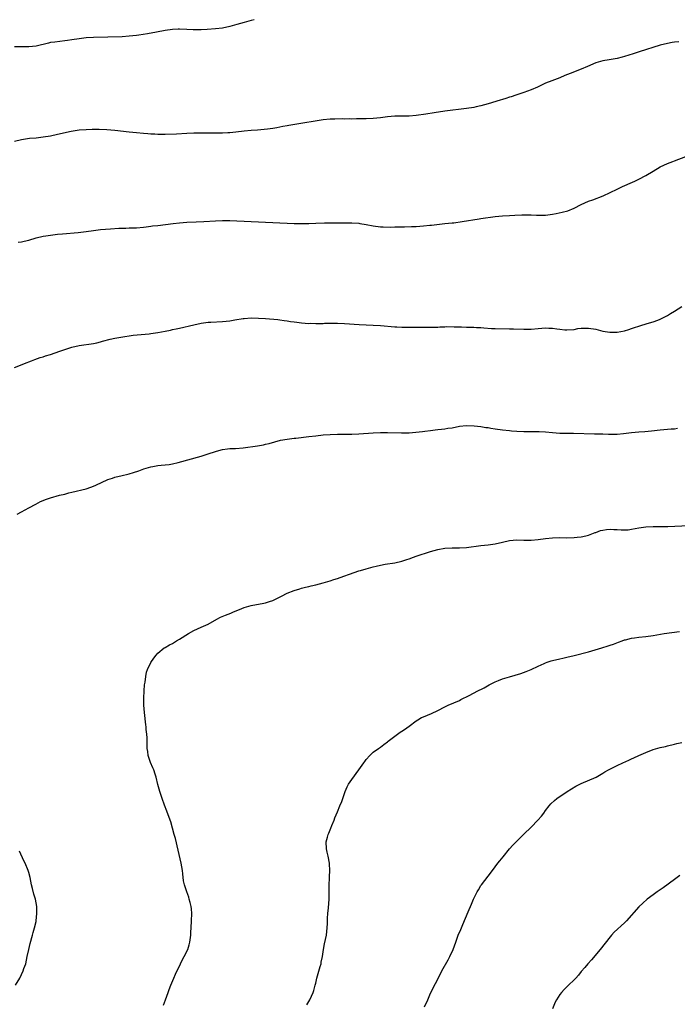
# Model space of a CAD drawing. Units: inches. Extents: x 2619000 to 2622000, y 1527000 to 1530000.
# Drawn here: x 2619940 to 2620124, y 1529726 to 1530000 of the extents above; entities that cross this region are included whole.
import ezdxf

# ---------------------------------------------------------------- set-up
doc = ezdxf.new("R2010")
doc.units = ezdxf.units.IN
doc.header["$MEASUREMENT"] = 0
doc.layers.add('LD26191527_10ft', color=41, linetype='Continuous')

msp = doc.modelspace()

# ---------------------------------------------------------------- linework, layer by layer
at = {"layer": 'LD26191527_10ft'}
for points, elevation in [([(2620005.81, 1530000), (2620005, 1529999.8), (2620003, 1529999.24), (2620001, 1529998.62), (2619999, 1529998.07), (2619997, 1529997.67), (2619995, 1529997.42), (2619992.75, 1529997.24), (2619991, 1529997.18), (2619988.82, 1529997.18), (2619987, 1529997.27), (2619985, 1529997.35), (2619984.67, 1529997.33), (2619983, 1529997.28), (2619981.02, 1529997.02), (2619978.57, 1529996.57), (2619976.08, 1529996.08), (2619973.68, 1529995.68), (2619973, 1529995.6), (2619971, 1529995.4), (2619969, 1529995.27), (2619965, 1529995.13), (2619961, 1529995.02), (2619959, 1529994.91), (2619957, 1529994.7), (2619955, 1529994.41), (2619953.78, 1529994.22), (2619953, 1529994.11), (2619950.22, 1529993.78), (2619949, 1529993.6), (2619948.5, 1529993.5), (2619945, 1529992.66), (2619943, 1529992.45), (2619940.47, 1529992.47), (2619939, 1529992.47)], 9090), ([(2620124.2, 1529993.8), (2620123, 1529993.72), (2620122.36, 1529993.64), (2620121, 1529993.4), (2620119, 1529992.87), (2620113.11, 1529991), (2620111.49, 1529990.51), (2620109, 1529989.72), (2620108.43, 1529989.57), (2620107, 1529989.15), (2620104.78, 1529988.78), (2620103, 1529988.56), (2620102.35, 1529988.35), (2620101, 1529987.98), (2620098.72, 1529987), (2620097, 1529986.24), (2620093.86, 1529985), (2620092.42, 1529984.42), (2620091, 1529983.82), (2620088.79, 1529983), (2620087, 1529982.3), (2620084.76, 1529981.24), (2620083, 1529980.45), (2620081, 1529979.73), (2620078.78, 1529979), (2620077.46, 1529978.54), (2620077, 1529978.43), (2620075.95, 1529978.05), (2620075, 1529977.81), (2620074.41, 1529977.59), (2620071, 1529976.53), (2620069, 1529976), (2620067.72, 1529975.72), (2620067, 1529975.57), (2620065, 1529975.22), (2620059, 1529974.49), (2620055.94, 1529974.06), (2620053.69, 1529973.69), (2620051, 1529973.28), (2620049, 1529973.11), (2620045, 1529973.09), (2620043, 1529972.91), (2620041, 1529972.62), (2620039, 1529972.44), (2620037, 1529972.37), (2620036.38, 1529972.38), (2620035, 1529972.35), (2620034.36, 1529972.36), (2620033, 1529972.33), (2620032.34, 1529972.34), (2620031, 1529972.32), (2620030.34, 1529972.34), (2620028.32, 1529972.32), (2620027, 1529972.29), (2620025, 1529972.09), (2620017.19, 1529970.81), (2620015.48, 1529970.52), (2620015, 1529970.41), (2620013.8, 1529970.2), (2620013, 1529970.02), (2620012.09, 1529969.91), (2620011, 1529969.71), (2620009.53, 1529969.53), (2620006.74, 1529969.26), (2620005, 1529969.15), (2620003, 1529968.97), (2620000.67, 1529968.67), (2619999, 1529968.48), (2619998.44, 1529968.44), (2619997, 1529968.37), (2619995, 1529968.37), (2619994.41, 1529968.41), (2619993, 1529968.4), (2619992.43, 1529968.43), (2619989, 1529968.41), (2619987, 1529968.32), (2619984.15, 1529968.15), (2619981, 1529968.01), (2619980.02, 1529968.02), (2619979, 1529968.01), (2619978.08, 1529968.08), (2619977, 1529968.12), (2619976.2, 1529968.2), (2619975, 1529968.29), (2619973, 1529968.46), (2619971, 1529968.65), (2619967, 1529969.12), (2619964.7, 1529969.3), (2619962.63, 1529969.37), (2619960.61, 1529969.39), (2619959, 1529969.35), (2619957, 1529969.18), (2619954.81, 1529968.81), (2619951, 1529967.99), (2619949, 1529967.58), (2619947, 1529967.25), (2619945.04, 1529967.04), (2619943.14, 1529966.86), (2619941, 1529966.5), (2619939, 1529966.06)], 9100), ([(2619939.99, 1529938.01), (2619941, 1529938.15), (2619941.7, 1529938.3), (2619943, 1529938.62), (2619945, 1529939.19), (2619947, 1529939.66), (2619947.76, 1529939.76), (2619949, 1529939.99), (2619951, 1529940.23), (2619952.36, 1529940.36), (2619956.73, 1529940.73), (2619958.99, 1529940.99), (2619961, 1529941.29), (2619963, 1529941.53), (2619965.74, 1529941.74), (2619968.1, 1529941.9), (2619970.03, 1529941.97), (2619971, 1529941.98), (2619973, 1529942.03), (2619975, 1529942.21), (2619975.69, 1529942.31), (2619977, 1529942.46), (2619977.47, 1529942.53), (2619979, 1529942.71), (2619983.25, 1529943.25), (2619985, 1529943.43), (2619987, 1529943.57), (2619989.65, 1529943.65), (2619991.76, 1529943.76), (2619995, 1529944.01), (2619997, 1529944.08), (2619999, 1529944.03), (2620001, 1529943.93), (2620007, 1529943.7), (2620009, 1529943.61), (2620015, 1529943.28), (2620017, 1529943.22), (2620019, 1529943.21), (2620021, 1529943.24), (2620023, 1529943.3), (2620025.4, 1529943.4), (2620027, 1529943.44), (2620031, 1529943.39), (2620033, 1529943.39), (2620035, 1529943.28), (2620035.25, 1529943.25), (2620037, 1529942.97), (2620039, 1529942.58), (2620041, 1529942.31), (2620041.73, 1529942.27), (2620043.79, 1529942.21), (2620045, 1529942.25), (2620046.31, 1529942.31), (2620047.7, 1529942.3), (2620049.63, 1529942.37), (2620051, 1529942.43), (2620053, 1529942.57), (2620054.74, 1529942.74), (2620055.22, 1529942.78), (2620059, 1529943.2), (2620061, 1529943.41), (2620061.44, 1529943.44), (2620063.75, 1529943.75), (2620068.52, 1529944.52), (2620069, 1529944.58), (2620073, 1529945.15), (2620075, 1529945.36), (2620077, 1529945.49), (2620078.43, 1529945.57), (2620080.39, 1529945.61), (2620081, 1529945.62), (2620083, 1529945.6), (2620084.46, 1529945.54), (2620085, 1529945.54), (2620087, 1529945.59), (2620089, 1529945.84), (2620089.99, 1529946.01), (2620091.65, 1529946.35), (2620093.21, 1529946.79), (2620095, 1529947.51), (2620097, 1529948.54), (2620097.98, 1529949), (2620099, 1529949.41), (2620100.19, 1529949.81), (2620103.06, 1529950.94), (2620107, 1529952.82), (2620108.5, 1529953.5), (2620111.29, 1529954.71), (2620111.91, 1529955), (2620113, 1529955.54), (2620115, 1529956.59), (2620117, 1529957.78), (2620119, 1529959), (2620121, 1529959.95), (2620122.52, 1529960.52), (2620123, 1529960.71), (2620126.14, 1529961.86)], 9110), ([(2619939, 1529903.09), (2619942.5, 1529904.5), (2619943, 1529904.73), (2619943.75, 1529905), (2619944.65, 1529905.35), (2619946.14, 1529905.86), (2619947, 1529906.12), (2619947.66, 1529906.34), (2619949, 1529906.75), (2619951.63, 1529907.63), (2619953, 1529908.11), (2619955, 1529908.73), (2619957, 1529909.21), (2619961, 1529909.82), (2619961.98, 1529910.02), (2619963, 1529910.26), (2619963.57, 1529910.43), (2619965.69, 1529911), (2619967, 1529911.31), (2619969.79, 1529911.79), (2619971, 1529911.95), (2619972.1, 1529912.1), (2619976.52, 1529912.52), (2619977, 1529912.58), (2619979, 1529912.86), (2619981, 1529913.23), (2619982.45, 1529913.55), (2619983, 1529913.65), (2619984.08, 1529913.92), (2619985, 1529914.11), (2619989, 1529915.01), (2619991, 1529915.45), (2619993, 1529915.72), (2619993.73, 1529915.73), (2619997, 1529915.9), (2619999, 1529916.15), (2620000.4, 1529916.4), (2620002.75, 1529916.75), (2620003, 1529916.78), (2620005, 1529916.93), (2620007, 1529916.89), (2620009, 1529916.74), (2620012.44, 1529916.44), (2620013, 1529916.38), (2620014.2, 1529916.2), (2620015, 1529916.11), (2620015.94, 1529915.94), (2620017, 1529915.81), (2620017.7, 1529915.7), (2620019, 1529915.56), (2620021, 1529915.41), (2620021.42, 1529915.42), (2620023, 1529915.38), (2620023.4, 1529915.4), (2620025, 1529915.41), (2620025.43, 1529915.43), (2620027, 1529915.45), (2620029, 1529915.45), (2620031, 1529915.37), (2620035.1, 1529915.1), (2620039, 1529914.93), (2620041, 1529914.8), (2620045, 1529914.44), (2620045.57, 1529914.43), (2620047, 1529914.33), (2620047.65, 1529914.35), (2620049, 1529914.31), (2620051, 1529914.32), (2620051.7, 1529914.3), (2620053, 1529914.33), (2620053.68, 1529914.32), (2620055, 1529914.35), (2620055.63, 1529914.37), (2620057, 1529914.39), (2620057.55, 1529914.45), (2620059, 1529914.45), (2620059.51, 1529914.49), (2620061.52, 1529914.48), (2620063, 1529914.45), (2620063.58, 1529914.42), (2620065, 1529914.39), (2620065.67, 1529914.33), (2620067, 1529914.32), (2620067.75, 1529914.25), (2620069, 1529914.21), (2620069.87, 1529914.13), (2620072, 1529914), (2620073, 1529913.96), (2620077, 1529913.9), (2620078.14, 1529913.86), (2620081, 1529913.8), (2620083, 1529913.83), (2620085, 1529913.97), (2620085.97, 1529914.03), (2620087, 1529914.12), (2620087.94, 1529914.06), (2620089, 1529914.05), (2620090.13, 1529913.87), (2620091, 1529913.76), (2620092.38, 1529913.62), (2620093, 1529913.58), (2620095, 1529913.74), (2620096.07, 1529913.93), (2620097, 1529914.06), (2620097.89, 1529914.11), (2620099, 1529914.11), (2620101, 1529913.75), (2620103, 1529913.24), (2620104.93, 1529912.93), (2620107, 1529912.97), (2620109, 1529913.36), (2620110.27, 1529913.73), (2620111, 1529913.99), (2620111.78, 1529914.22), (2620113, 1529914.67), (2620113.27, 1529914.73), (2620115.37, 1529915.37), (2620117, 1529915.82), (2620118.33, 1529916.33), (2620119, 1529916.57), (2620119.92, 1529917), (2620120.63, 1529917.37), (2620121, 1529917.59), (2620121.86, 1529918.15), (2620123, 1529918.84), (2620125, 1529920.14)], 9120), ([(2619939.75, 1529862.25), (2619941, 1529862.91), (2619943, 1529864.04), (2619944.92, 1529865.08), (2619946.26, 1529865.74), (2619947, 1529866.08), (2619947.68, 1529866.32), (2619949, 1529866.83), (2619951.53, 1529867.53), (2619953, 1529867.86), (2619954.17, 1529868.17), (2619955, 1529868.34), (2619959, 1529869.32), (2619960.24, 1529869.76), (2619961, 1529870.04), (2619961.64, 1529870.36), (2619965, 1529871.88), (2619966.31, 1529872.31), (2619967, 1529872.57), (2619969, 1529873.01), (2619970.62, 1529873.38), (2619971, 1529873.49), (2619972.16, 1529873.84), (2619973.64, 1529874.36), (2619975.1, 1529874.9), (2619977, 1529875.46), (2619977.54, 1529875.54), (2619979, 1529875.8), (2619979.86, 1529875.86), (2619982.1, 1529876.1), (2619983, 1529876.23), (2619984.6, 1529876.6), (2619991, 1529878.4), (2619993, 1529879.02), (2619995, 1529879.73), (2619995.97, 1529879.97), (2619997, 1529880.27), (2619998.41, 1529880.41), (2619999, 1529880.5), (2620000.57, 1529880.57), (2620002.76, 1529880.76), (2620006.72, 1529881.28), (2620008.43, 1529881.57), (2620009, 1529881.71), (2620010.03, 1529881.97), (2620011.58, 1529882.42), (2620013.16, 1529882.84), (2620015, 1529883.15), (2620017, 1529883.39), (2620017.43, 1529883.43), (2620021, 1529883.88), (2620023, 1529884.11), (2620025, 1529884.33), (2620027, 1529884.49), (2620029, 1529884.57), (2620031, 1529884.56), (2620033, 1529884.57), (2620035, 1529884.65), (2620039, 1529884.89), (2620041, 1529884.98), (2620043, 1529885), (2620046.88, 1529884.88), (2620049, 1529884.94), (2620050.91, 1529885.09), (2620052.7, 1529885.3), (2620053.4, 1529885.4), (2620055, 1529885.59), (2620056.26, 1529885.74), (2620057, 1529885.81), (2620058.05, 1529885.95), (2620059, 1529886.02), (2620059.82, 1529886.18), (2620061, 1529886.33), (2620063, 1529886.73), (2620065, 1529886.98), (2620067.11, 1529886.89), (2620069, 1529886.65), (2620070.42, 1529886.42), (2620071, 1529886.36), (2620071.75, 1529886.25), (2620073, 1529886.03), (2620075, 1529885.74), (2620077, 1529885.53), (2620077.5, 1529885.5), (2620079, 1529885.37), (2620081, 1529885.27), (2620083, 1529885.26), (2620085.29, 1529885.29), (2620087, 1529885.21), (2620088.98, 1529885.02), (2620091, 1529884.86), (2620093, 1529884.81), (2620094.79, 1529884.79), (2620100.63, 1529884.63), (2620101, 1529884.64), (2620102.59, 1529884.59), (2620103, 1529884.6), (2620104.54, 1529884.54), (2620106.55, 1529884.55), (2620107, 1529884.58), (2620108.72, 1529884.72), (2620110.98, 1529884.98), (2620113, 1529885.18), (2620114.7, 1529885.3), (2620116.53, 1529885.46), (2620119, 1529885.73), (2620122, 1529886), (2620123, 1529886.07), (2620123.83, 1529886.17)], 9130), ([(2619980.56, 1529725.44), (2619981.11, 1529727), (2619981.8, 1529729), (2619982.15, 1529729.85), (2619982.56, 1529731), (2619983.43, 1529733), (2619983.92, 1529734.08), (2619985.32, 1529737), (2619985.84, 1529738.16), (2619986.32, 1529739), (2619987.29, 1529741), (2619987.68, 1529742.32), (2619987.9, 1529743), (2619988.15, 1529745), (2619988.2, 1529745.8), (2619988.23, 1529747), (2619988.36, 1529749), (2619988.45, 1529751), (2619988.34, 1529752.34), (2619988.25, 1529753), (2619987.94, 1529754.06), (2619987.73, 1529755), (2619987.57, 1529755.57), (2619987.07, 1529757), (2619986.43, 1529759), (2619986.15, 1529760.15), (2619985.96, 1529762.04), (2619985.8, 1529763), (2619985.43, 1529765), (2619984.62, 1529768.62), (2619983.86, 1529771.86), (2619983.52, 1529773), (2619982.55, 1529776.55), (2619982.42, 1529777), (2619981.5, 1529779.5), (2619980.79, 1529781.21), (2619980.14, 1529783), (2619979.9, 1529783.9), (2619979.52, 1529785), (2619979, 1529786.94), (2619978.48, 1529789), (2619978.21, 1529789.79), (2619977.81, 1529791), (2619977.6, 1529791.6), (2619976.93, 1529793.07), (2619976.3, 1529795), (2619976.16, 1529796.16), (2619976.02, 1529797), (2619975.97, 1529798.03), (2619975.97, 1529799.97), (2619975.88, 1529801), (2619975.75, 1529802.25), (2619975.69, 1529803), (2619975.6, 1529803.6), (2619975.21, 1529807), (2619975.08, 1529809), (2619975.04, 1529810.96), (2619975.12, 1529813), (2619975.27, 1529814.73), (2619975.41, 1529815.41), (2619975.6, 1529817), (2619975.79, 1529818.21), (2619976.07, 1529819), (2619977, 1529820.91), (2619977.83, 1529822.17), (2619978.48, 1529823), (2619979, 1529823.49), (2619980.76, 1529825), (2619981, 1529825.12), (2619982.19, 1529825.81), (2619983, 1529826.26), (2619984.15, 1529827), (2619985, 1529827.46), (2619987.54, 1529829), (2619989, 1529829.86), (2619991, 1529830.79), (2619993, 1529831.64), (2619995.43, 1529833), (2619996.46, 1529833.53), (2619997.86, 1529834.14), (2619999.31, 1529834.69), (2620000.01, 1529835), (2620001.7, 1529835.7), (2620003, 1529836.22), (2620005, 1529836.82), (2620008.54, 1529837.46), (2620009, 1529837.57), (2620010.08, 1529837.92), (2620011, 1529838.24), (2620013.45, 1529839.45), (2620015, 1529840.26), (2620016.97, 1529841.03), (2620018.51, 1529841.49), (2620019, 1529841.6), (2620020.11, 1529841.89), (2620021, 1529842.07), (2620021.74, 1529842.26), (2620023, 1529842.54), (2620025, 1529843.09), (2620027, 1529843.68), (2620028.02, 1529844.02), (2620029, 1529844.32), (2620030.8, 1529845), (2620032.42, 1529845.58), (2620035, 1529846.43), (2620035.44, 1529846.56), (2620037, 1529847.06), (2620039, 1529847.61), (2620039.81, 1529847.81), (2620041, 1529848.08), (2620042.32, 1529848.32), (2620045, 1529848.69), (2620047, 1529849.18), (2620048.35, 1529849.65), (2620049, 1529849.84), (2620050.25, 1529850.25), (2620051, 1529850.52), (2620055, 1529851.84), (2620057, 1529852.42), (2620059, 1529852.77), (2620061, 1529852.85), (2620063, 1529852.84), (2620065, 1529852.97), (2620069, 1529853.52), (2620071, 1529853.71), (2620073, 1529853.95), (2620075, 1529854.42), (2620077, 1529854.92), (2620079, 1529855.07), (2620081, 1529855.03), (2620083, 1529855.05), (2620085, 1529855.21), (2620087, 1529855.44), (2620089, 1529855.64), (2620091, 1529855.71), (2620093, 1529855.69), (2620095, 1529855.73), (2620095.8, 1529855.8), (2620097, 1529855.94), (2620098.22, 1529856.22), (2620099, 1529856.42), (2620100.86, 1529857.14), (2620101, 1529857.17), (2620102.34, 1529857.66), (2620103, 1529857.81), (2620104.04, 1529857.96), (2620105, 1529858.05), (2620106.02, 1529857.99), (2620107, 1529857.96), (2620108.14, 1529857.86), (2620109, 1529857.85), (2620110.07, 1529857.93), (2620111, 1529858.05), (2620113, 1529858.47), (2620115, 1529858.77), (2620117, 1529858.83), (2620119.2, 1529858.8), (2620121.14, 1529858.86), (2620123.05, 1529858.95), (2620127, 1529859.06)], 9140), ([(2620020.48, 1529725.52), (2620021.31, 1529727), (2620022.21, 1529729), (2620022.42, 1529729.58), (2620022.84, 1529731), (2620023, 1529731.61), (2620023.3, 1529733), (2620023.66, 1529734.34), (2620024.23, 1529736.23), (2620024.44, 1529737), (2620024.53, 1529737.47), (2620024.87, 1529739), (2620025.18, 1529741), (2620025.44, 1529742.56), (2620025.93, 1529745), (2620026.15, 1529747), (2620026.23, 1529748.23), (2620026.27, 1529749.73), (2620026.38, 1529751), (2620026.55, 1529752.55), (2620026.74, 1529755), (2620026.74, 1529756.74), (2620026.75, 1529757.25), (2620026.74, 1529759), (2620026.81, 1529760.81), (2620026.8, 1529761.2), (2620026.89, 1529763), (2620026.8, 1529764.8), (2620026.78, 1529765), (2620026.39, 1529767), (2620026.13, 1529768.13), (2620025.97, 1529769), (2620025.92, 1529771), (2620026.27, 1529772.27), (2620026.45, 1529773), (2620026.61, 1529773.39), (2620027.22, 1529774.78), (2620027.49, 1529775.49), (2620028.09, 1529777), (2620028.32, 1529777.68), (2620029, 1529779.32), (2620029.73, 1529781), (2620030.23, 1529782.23), (2620030.52, 1529783), (2620031.21, 1529785), (2620031.69, 1529786.31), (2620032.12, 1529787), (2620033, 1529788.31), (2620034.96, 1529791), (2620036.38, 1529793), (2620036.65, 1529793.35), (2620037, 1529793.89), (2620038.05, 1529795), (2620039, 1529795.94), (2620040.42, 1529797), (2620041, 1529797.37), (2620041.91, 1529798.09), (2620043, 1529798.86), (2620043.16, 1529799), (2620045, 1529800.41), (2620046.51, 1529801.49), (2620047, 1529801.81), (2620047.69, 1529802.31), (2620049, 1529803.21), (2620051, 1529804.71), (2620051.46, 1529805), (2620052.43, 1529805.57), (2620053, 1529805.83), (2620055.27, 1529806.73), (2620057, 1529807.53), (2620059, 1529808.56), (2620059.92, 1529809), (2620063, 1529810.38), (2620063.4, 1529810.6), (2620065.74, 1529811.74), (2620068.12, 1529813), (2620068.71, 1529813.29), (2620069, 1529813.42), (2620069.92, 1529813.92), (2620071.3, 1529814.7), (2620073, 1529815.59), (2620073.95, 1529815.95), (2620075, 1529816.39), (2620077, 1529816.98), (2620080.15, 1529817.85), (2620081.62, 1529818.38), (2620083, 1529818.95), (2620085, 1529819.93), (2620086.66, 1529820.66), (2620087, 1529820.83), (2620087.44, 1529821), (2620088.6, 1529821.4), (2620089, 1529821.5), (2620091, 1529821.99), (2620091.85, 1529822.15), (2620093, 1529822.41), (2620095, 1529822.9), (2620099, 1529823.93), (2620102.69, 1529825), (2620104.44, 1529825.56), (2620105, 1529825.76), (2620105.94, 1529826.06), (2620107.4, 1529826.6), (2620108.41, 1529827), (2620109, 1529827.21), (2620109.28, 1529827.28), (2620111, 1529827.75), (2620111.83, 1529827.83), (2620113, 1529828.01), (2620115, 1529828.18), (2620117, 1529828.46), (2620120.07, 1529829), (2620124.41, 1529829.59)], 9150), ([(2620053.27, 1529725), (2620054.17, 1529727), (2620055, 1529728.78), (2620057.76, 1529734.24), (2620058.16, 1529735), (2620059.88, 1529738.12), (2620060.39, 1529739), (2620061.28, 1529741), (2620061.98, 1529743), (2620062.71, 1529745), (2620063.41, 1529746.59), (2620063.95, 1529747.95), (2620065.44, 1529751.44), (2620066.39, 1529753.61), (2620066.93, 1529755), (2620067.97, 1529757), (2620068.36, 1529757.64), (2620069, 1529758.82), (2620069.13, 1529759), (2620071, 1529761.44), (2620071.72, 1529762.28), (2620073, 1529764.02), (2620073.76, 1529765), (2620074.29, 1529765.71), (2620075.17, 1529766.83), (2620076.99, 1529769), (2620077.94, 1529770.06), (2620078.87, 1529771), (2620081, 1529773.08), (2620083, 1529775.07), (2620084.87, 1529777), (2620085.86, 1529778.14), (2620086.54, 1529779), (2620087, 1529779.67), (2620088.03, 1529781), (2620088.49, 1529781.52), (2620089.53, 1529782.47), (2620090.19, 1529783), (2620093.06, 1529785), (2620094.24, 1529785.76), (2620095.5, 1529786.5), (2620097, 1529787.25), (2620101.15, 1529789), (2620103, 1529790.06), (2620103.55, 1529790.45), (2620104.57, 1529791), (2620107, 1529792.26), (2620108.53, 1529793), (2620110.24, 1529793.76), (2620111, 1529794.12), (2620111.62, 1529794.38), (2620113.05, 1529795.05), (2620115, 1529795.9), (2620117, 1529796.7), (2620119, 1529797.28), (2620120.43, 1529797.57), (2620121, 1529797.74), (2620123, 1529798.22), (2620123.59, 1529798.41), (2620125, 1529798.69)], 9160), ([(2619939.28, 1529731), (2619940.45, 1529733), (2619941.45, 1529735), (2619941.65, 1529735.65), (2619942.12, 1529737), (2619942.57, 1529739), (2619942.97, 1529741), (2619943.37, 1529742.63), (2619944, 1529745), (2619944.24, 1529745.76), (2619944.58, 1529747), (2619945, 1529748.74), (2619945.06, 1529749), (2619945.26, 1529751), (2619945.21, 1529753), (2619944.88, 1529755), (2619944.43, 1529756.43), (2619944.02, 1529757.98), (2619943.71, 1529759), (2619943.33, 1529761), (2619943, 1529762.41), (2619942.85, 1529763), (2619941.99, 1529765), (2619941.64, 1529765.64), (2619940.36, 1529768.36)], 9130), ([(2620124.43, 1529761.57), (2620123, 1529760.52), (2620119.85, 1529758.15), (2620118.15, 1529757), (2620117, 1529756.19), (2620115.39, 1529755), (2620114.1, 1529753.9), (2620113, 1529752.84), (2620109.56, 1529749), (2620109, 1529748.42), (2620106.2, 1529745.8), (2620105.45, 1529745), (2620105, 1529744.49), (2620102.26, 1529741), (2620099.86, 1529738.14), (2620098.85, 1529737), (2620097.94, 1529735.94), (2620097, 1529734.84), (2620096.17, 1529733.83), (2620095.43, 1529733), (2620095, 1529732.56), (2620093.42, 1529731), (2620093, 1529730.62), (2620092.18, 1529729.82), (2620091.43, 1529729), (2620091, 1529728.46), (2620090.06, 1529727), (2620089.7, 1529726.3), (2620089, 1529724.49)], 9170)]:
    msp.add_lwpolyline(points, dxfattribs=dict(at, elevation=elevation))

doc.saveas('drawing.dxf')
